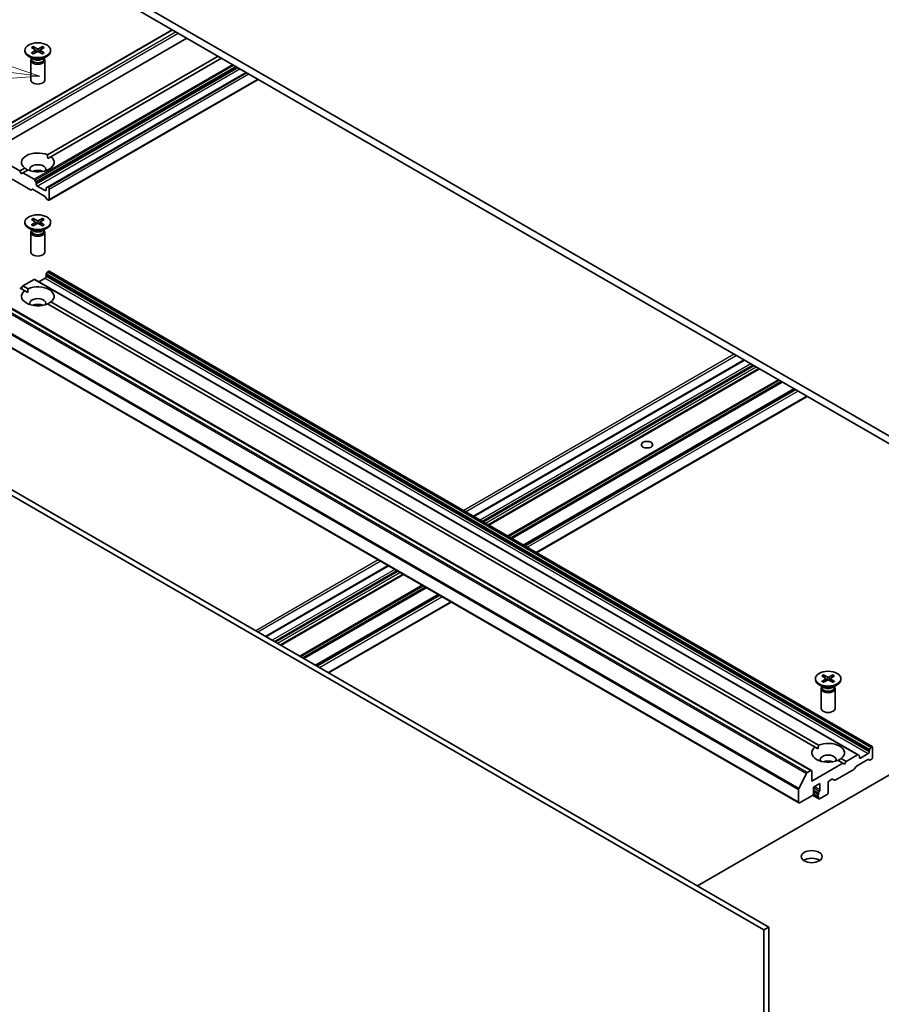
# Model space of a CAD drawing. Units: millimetres. Extents: x -2073 to 9326, y 48 to 1734.
# Drawn here: x -676 to -491, y 553 to 764 of the extents above; entities that cross this region are included whole.
import ezdxf

# ---------------------------------------------------------------- set-up
doc = ezdxf.new("R2010")
doc.units = ezdxf.units.MM
doc.header["$LTSCALE"] = 6
for name, color, linetype, lineweight in [('Symbol (TK)', 100, 'Continuous', 18), ('Visible (ISO)', 7, 'Continuous', 35), ('Visible Narrow (ISO)', 7, 'Continuous', 25)]:
    doc.layers.add(name, color=color, linetype=linetype, lineweight=lineweight)
doc.styles.add('Note Text (TK2)', font='MS PGothic.ttf')

# ---------------------------------------------------------------- blocks, each defined once
blk = doc.blocks.new('Balloon5')
at = {"layer": 'Symbol (TK)', "color": 100}
for p, q in [((266.98, 136.336), (257.373, 137.556)), ((269.46, 136.021), (267.043, 136.832)), ((266.98, 136.336), (269.46, 136.021)), ((266.917, 135.84), (269.46, 136.021))]:
    blk.add_line(p, q, dxfattribs=at)
at = {"layer": 'Symbol (TK)'}
blk.add_circle((254.406, 137.932), 3, dxfattribs=at)
at = {"layer": 'Symbol (TK)', "color": 7, "insert": (254.406, 137.926), "char_height": 2, "attachment_point": 5, "style": 'Note Text (TK2)'}
blk.add_mtext('8', dxfattribs=at)

msp = doc.modelspace()

# ---------------------------------------------------------------- linework, layer by layer
at = {"layer": 'Visible (ISO)'}
for p, q in [((-466.374, 661.8794), (-650.2217, 768.0239)), ((-650.2217, 766.3909), (-466.374, 660.2464)), ((-683.365, 738.6692), (-642.7856, 762.0977)), ((-639.6151, 760.2672), (-682.2537, 735.6498)), ((-674.3971, 757.6925), (-674.3971, 757.4911)), ((-673.0222, 758.2817), (-672.2035, 757.7817)), ((-673.0222, 757.1033), (-672.2035, 757.6033)), ((-672.6677, 758.4864), (-671.8015, 758.0138)), ((-672.6677, 756.8986), (-671.8015, 757.3712)), ((-672.4763, 757.9483), (-672.6049, 758.4026)), ((-672.1425, 757.7005), (-672.0902, 757.2137)), ((-670.6265, 758.4864), (-671.4926, 758.0138)), ((-670.6265, 756.8986), (-671.4926, 757.3712)), ((-671.1516, 757.7005), (-671.2039, 757.2137)), ((-670.2719, 758.2817), (-671.0906, 757.7817)), ((-670.2719, 757.1033), (-671.0906, 757.6033)), ((-670.6892, 758.4026), (-670.8178, 757.9483)), ((-668.8971, 757.6925), (-668.8971, 757.4911)), ((-672.5993, 755.7955), (-673.5916, 756.3684)), ((-673.1471, 755.5288), (-673.1471, 751.2858)), ((-672.9937, 755.9213), (-673.0502, 755.835)), ((-672.9937, 756.0232), (-672.9937, 755.7792)), ((-670.6949, 755.7955), (-669.7025, 756.3684)), ((-670.3004, 756.0232), (-670.3004, 755.7792)), ((-670.3004, 755.9213), (-670.2439, 755.835)), ((-670.1471, 755.5288), (-670.1471, 751.2858)), ((-669.5511, 735.2269), (-632.8976, 756.3889)), ((-632.1905, 755.9806), (-668.844, 734.8187)), ((-626.8872, 752.9187), (-669.5879, 728.2655)), ((-624.3245, 751.4391), (-669.2343, 725.5104)), ((-675.5362, 731.7715), (-682.2537, 735.6498)), ((-669.5257, 734.4251), (-668.844, 734.8187)), ((-675.5362, 731.7715), (-674.4501, 732.3985)), ((-675.1826, 731.1591), (-675.5362, 731.7715)), ((-674.829, 731.3632), (-675.1826, 731.1591)), ((-673.743, 731.9903), (-674.829, 731.3632)), ((-672.442, 729.9851), (-674.829, 731.3632)), ((-673.1845, 727.7193), (-677.1807, 730.0265)), ((-672.292, 729.8267), (-672.0628, 729.4296)), ((-672.0006, 728.9137), (-672.0006, 729.2205)), ((-672.8052, 727.8368), (-673.0345, 727.7045)), ((-670.1793, 726.3925), (-672.6552, 727.822)), ((-670.0914, 727.5665), (-671.7885, 728.5463)), ((-669.8793, 727.9958), (-669.8793, 727.689)), ((-669.8172, 728.1331), (-669.5879, 728.2655)), ((-669.3843, 728.2197), (-669.4379, 728.2506)), ((-669.1722, 727.8523), (-669.1722, 725.6478)), ((-669.8, 725.837), (-670.0293, 726.2342)), ((-669.3843, 725.5253), (-669.65, 725.6787)), ((-674.3971, 720.7869), (-674.3971, 720.5855)), ((-673.0222, 721.3761), (-672.2035, 720.876)), ((-673.0222, 720.1976), (-672.2035, 720.6977)), ((-672.6677, 721.5808), (-671.8015, 721.1081)), ((-672.4763, 721.0427), (-672.6049, 721.497)), ((-672.1425, 720.7949), (-672.0902, 720.308)), ((-670.6265, 721.5808), (-671.4926, 721.1081)), ((-671.1516, 720.7949), (-671.2039, 720.308)), ((-670.2719, 721.3761), (-671.0906, 720.876)), ((-670.2719, 720.1976), (-671.0906, 720.6977)), ((-670.6892, 721.497), (-670.8178, 721.0427)), ((-668.8971, 720.7869), (-668.8971, 720.5855)), ((-672.5993, 718.8899), (-673.5916, 719.4628)), ((-673.1471, 718.6231), (-673.1471, 714.3801)), ((-672.9937, 719.0156), (-673.0502, 718.9293)), ((-672.9937, 719.1176), (-672.9937, 718.8736)), ((-672.6677, 719.9929), (-671.8015, 720.4656)), ((-670.6265, 719.9929), (-671.4926, 720.4656)), ((-670.6949, 718.8899), (-669.7025, 719.4628)), ((-670.3004, 719.1176), (-670.3004, 718.8736)), ((-670.3004, 719.0156), (-670.2439, 718.9293)), ((-670.1471, 718.6231), (-670.1471, 714.3801)), ((-669.4379, 710.2259), (-669.3843, 710.2568)), ((-669.2343, 710.2717), (-492.4576, 608.2096)), ((-674.829, 707.1133), (-672.442, 708.4914)), ((-495.5153, 606.4442), (-672.292, 708.5063)), ((-671.4349, 708.0114), (-670.0914, 708.7871)), ((-669.8793, 709.1545), (-669.8793, 709.4613)), ((-669.5879, 710.0675), (-669.8172, 709.6704)), ((-674.4501, 706.078), (-675.5362, 706.705)), ((-675.1826, 706.5009), (-674.829, 707.1133)), ((-674.829, 707.1133), (-673.743, 706.4863)), ((-674.4501, 706.078), (-673.7684, 705.6844)), ((-682.3158, 705.1686), (-505.5391, 603.1065)), ((-504.7445, 608.0984), (-669.5511, 703.2496)), ((-668.844, 703.6578), (-504.0374, 608.5067)), ((-685.02, 698.1986), (-508.2433, 596.1365)), ((-519.9898, 691.2015), (-578.0968, 657.6534)), ((-516.7553, 689.3341), (-574.8623, 655.786)), ((-509.2246, 684.9862), (-567.3317, 651.4381)), ((-506.4498, 683.3842), (-564.5568, 649.8361)), ((-692.5067, 670.9425), (-515.73, 568.8804)), ((-514.6694, 569.4928), (-691.4461, 671.5549)), ((-530.0136, 578.3518), (-374.4501, 668.1664)), ((-596.4452, 647.06), (-622.7324, 631.883)), ((-593.2107, 645.1925), (-619.4979, 630.0156)), ((-585.68, 640.8447), (-611.9673, 625.6678)), ((-582.9052, 639.2426), (-609.1924, 624.0657)), ((-502.962, 623.6012), (-502.0959, 623.1285)), ((-502.7707, 623.0631), (-502.8993, 623.5174)), ((-500.9208, 623.6012), (-501.787, 623.1285)), ((-500.9836, 623.5174), (-501.1122, 623.0631)), ((-504.6914, 622.8073), (-504.6914, 622.6059)), ((-502.8937, 620.9103), (-503.886, 621.4832)), ((-503.3166, 623.3965), (-502.4979, 622.8965)), ((-503.3166, 622.218), (-502.4979, 622.7181)), ((-502.962, 622.0133), (-502.0959, 622.486)), ((-502.4369, 622.8153), (-502.3846, 622.3285)), ((-500.9208, 622.0133), (-501.787, 622.486)), ((-501.446, 622.8153), (-501.4983, 622.3285)), ((-500.5663, 623.3965), (-501.385, 622.8965)), ((-500.5663, 622.218), (-501.385, 622.7181)), ((-500.9892, 620.9103), (-499.9969, 621.4832)), ((-499.1914, 622.8073), (-499.1914, 622.6059)), ((-503.4414, 620.6436), (-503.4414, 616.4005)), ((-503.2881, 621.036), (-503.3446, 620.9497)), ((-503.2881, 621.138), (-503.2881, 620.894)), ((-500.5948, 621.138), (-500.5948, 620.894)), ((-500.5948, 621.036), (-500.5383, 620.9497)), ((-500.4414, 620.6436), (-500.4414, 616.4005)), ((-504.7445, 608.0984), (-504.0628, 607.7048)), ((-493.3147, 606.725), (-495.0118, 605.7452)), ((-493.1026, 607.3992), (-493.1026, 607.0925)), ((-493.0405, 607.6083), (-492.8112, 608.0055)), ((-492.6076, 608.1947), (-492.6612, 608.1638)), ((-492.3955, 608.0723), (-492.3955, 605.8677)), ((-498.7595, 604.643), (-505.477, 600.7646)), ((-498.7595, 604.643), (-499.8455, 605.27)), ((-499.1384, 605.6782), (-498.0524, 605.0512)), ((-498.4059, 604.4388), (-498.7595, 604.643)), ((-498.0524, 605.0512), (-498.4059, 604.4388)), ((-495.6653, 606.4294), (-498.0524, 605.0512)), ((-495.8785, 604.0201), (-493.4026, 605.4496)), ((-495.5153, 606.4442), (-495.2861, 606.3118)), ((-495.2239, 605.8677), (-495.2239, 606.1745)), ((-493.0233, 605.332), (-493.2526, 605.4644)), ((-492.6076, 605.5003), (-492.8733, 605.3469)), ((-508.2562, 599.2281), (-506.6012, 602.4769)), ((-505.6891, 603.0916), (-506.4383, 602.6591)), ((-505.477, 600.7646), (-505.477, 602.9691)), ((-496.4078, 603.3063), (-500.404, 600.999)), ((-496.0285, 603.8617), (-496.2578, 603.4646)), ((-505.1234, 599.499), (-503.7092, 600.3155)), ((-503.7092, 600.3155), (-503.7092, 598.9275)), ((-501.9414, 598.3151), (-501.9414, 600.5197)), ((-501.7293, 600.8871), (-501.1454, 601.2242)), ((-500.554, 600.9842), (-500.9954, 601.239)), ((-508.3054, 599.0429), (-508.3054, 596.2739)), ((-505.1234, 598.111), (-505.1234, 599.499)), ((-505.1234, 598.5869), (-503.9921, 597.9337)), ((-503.9921, 598.3023), (-503.9921, 597.9337)), ((-508.0933, 596.1514), (-505.3356, 597.7436)), ((-505.2875, 597.7777), (-503.9299, 596.9939)), ((-505.1241, 598.0916), (-504.0713, 597.4838)), ((-503.9921, 597.4718), (-503.9921, 597.1312)), ((-503.7799, 597.0087), (-502.1536, 597.9477)), ((-514.6694, 569.4928), (-515.73, 568.8804)), ((-515.73, 568.8804), (-515.73, 433.342)), ((-514.6694, 433.9544), (-514.6694, 569.4928))]:
    msp.add_line(p, q, dxfattribs=at)
for centre, major_axis in [((-671.6471, 757.6925), (2.75, 0)), ((-671.6471, 720.7869), (-2.75, 0)), ((-540.8323, 673.0246), (-1.2295, 0)), ((-501.9414, 622.8073), (-2.75, 0)), ((-505.477, 584.598), (2.25, 0))]:
    msp.add_ellipse(centre, major_axis=major_axis, ratio=0.57735027, dxfattribs=at)
for centre, major_axis, start_param, end_param in [((-671.6471, 757.4911), (2.75, 0), 3.14159265, 6.28318531), ((-672.3669, 757.6925), (0.2249, 0), 5.52592236, 7.04044825), ((-671.6471, 758.1081), (0.2249, 0), 3.95512603, 5.46965193), ((-671.6471, 757.2769), (-0.2249, 0), 3.95512603, 5.46965193), ((-670.9272, 757.6925), (-0.2249, 0), 5.52592236, 7.04044825), ((-671.6471, 755.5288), (1.5, 0), 2.78022553, 6.64455243), ((-671.6471, 755.7792), (1.3466, 0), 3.14159265, 6.28318531), ((-671.6471, 756.3453), (-1.3466, 0), 0.78539816, 2.35619449), ((-671.6471, 751.2858), (1.5, 0), 3.14159265, 6.28318531), ((-671.6471, 733.6086), (-3.5, 0), 4.07033839, 6.9252359), ((-671.6471, 733.6086), (3.5, 0), 4.07033839, 6.9252359), ((-671.6471, 732.1389), (1.7, 0), 5.94396055, 9.76400272), ((-671.6471, 730.9142), (-1.7, 0), 4.04063807, 5.38413989), ((-672.442, 729.7401), (0.15, -0.2598), 1.57079633, 2.35619449), ((-672.2128, 729.343), (0.15, -0.2598), 0.78539816, 1.57079633), ((-673.1845, 727.9643), (0.15, -0.2598), 5.49778714, 6.28318531), ((-672.6552, 727.577), (-0.15, 0.2598), 5.49778714, 6.28318531), ((-671.7885, 728.7913), (0.15, -0.2598), 3.92699082, 5.49778714), ((-670.0914, 727.8115), (0.15, -0.2598), 5.49778714, 7.06858347), ((-669.6672, 727.8733), (-0.15, 0.2598), 0, 0.78539816), ((-669.4379, 728.0057), (-0.15, 0.2598), 5.49778714, 6.28318531), ((-669.3843, 727.9748), (0.15, -0.2598), 0.78539816, 2.35619449), ((-670.1793, 726.1476), (-0.15, 0.2598), 4.71238898, 5.49778714), ((-669.65, 725.9236), (-0.15, 0.2598), 1.57079633, 2.35619449), ((-669.3843, 725.7702), (0.15, -0.2598), 5.49778714, 7.06858347), ((-672.3669, 720.7869), (0.2249, 0), 5.52592236, 7.04044825), ((-671.6471, 721.2025), (0.2249, 0), 3.95512603, 5.46965193), ((-670.9272, 720.7869), (-0.2249, 0), 5.52592236, 7.04044825), ((-671.6471, 720.5855), (2.75, 0), 3.14159265, 6.28318531), ((-671.6471, 718.6231), (1.5, 0), 2.78022553, 6.64455243), ((-671.6471, 718.8736), (1.3466, 0), 3.14159265, 6.28318531), ((-671.6471, 719.4396), (-1.3466, 0), 0.78539816, 2.35619449), ((-671.6471, 720.3712), (-0.2249, 0), 3.95512603, 5.46965193), ((-671.6471, 714.3801), (1.5, 0), 3.14159265, 6.28318531), ((-669.4379, 709.9809), (-0.15, -0.2598), 3.92699082, 4.71238898), ((-669.3843, 710.0118), (0.15, 0.2598), 0, 0.78539816), ((-672.442, 708.2465), (0.15, 0.2598), 0, 0.78539816), ((-670.0914, 709.0321), (-0.15, -0.2598), 0.78539816, 2.35619449), ((-669.6672, 709.5838), (-0.15, -0.2598), 4.71238898, 5.49778714), ((-671.6471, 704.8679), (-3.5, 0), 5.64113471, 8.49603223), ((-671.6471, 704.8679), (3.5, 0), 5.64113471, 8.49603223), ((-671.6471, 703.3982), (1.7, 0), 5.94396055, 9.76400272), ((-671.6471, 702.1735), (-1.7, 0), 4.04063807, 5.38413989), ((-501.9414, 622.6059), (2.75, 0), 3.14159265, 6.28318531), ((-502.6613, 622.8073), (0.2249, 0), 5.52592236, 7.04044825), ((-501.9414, 623.2229), (0.2249, 0), 3.95512603, 5.46965193), ((-501.9414, 622.3916), (-0.2249, 0), 3.95512603, 5.46965193), ((-501.2216, 622.8073), (-0.2249, 0), 5.52592236, 7.04044825), ((-501.9414, 620.6436), (1.5, 0), 2.78022553, 6.64455243), ((-501.9414, 620.894), (1.3466, 0), 3.14159265, 6.28318531), ((-501.9414, 621.46), (-1.3466, 0), 0.78539816, 2.35619449), ((-501.9414, 616.4005), (1.5, 0), 3.14159265, 6.28318531), ((-501.9414, 606.8883), (3.5, 0), 5.64113471, 8.49603223), ((-501.9414, 606.8883), (-3.5, 0), 5.64113471, 8.49603223), ((-493.3147, 606.97), (0.15, 0.2598), 3.92699082, 5.49778714), ((-492.8905, 607.5217), (0.15, 0.2598), 1.57079633, 2.35619449), ((-492.6612, 607.9189), (0.15, 0.2598), 0.78539816, 1.57079633), ((-492.6076, 607.9498), (0.15, 0.2598), 5.49778714, 7.06858347), ((-501.9414, 605.4186), (1.7, 0), 5.94396055, 9.76400272), ((-501.9414, 604.1939), (-1.7, 0), 4.04063807, 5.38413989), ((-495.6653, 606.1844), (0.15, 0.2598), 0, 0.78539816), ((-495.4361, 606.052), (0.15, 0.2598), 5.49778714, 6.28318531), ((-495.0118, 605.9902), (-0.15, -0.2598), 5.49778714, 7.06858347), ((-493.4026, 605.2046), (0.15, 0.2598), 0, 0.78539816), ((-492.8733, 605.5918), (-0.15, -0.2598), 0, 0.78539816), ((-492.6076, 605.7452), (-0.15, -0.2598), 0.78539816, 2.35619449), ((-506.4383, 602.4141), (0.15, 0.2598), 0.78539816, 1.66145621), ((-505.6891, 602.8467), (0.15, 0.2598), 5.49778714, 7.06858347), ((-496.4078, 603.5512), (-0.15, -0.2598), 0.78539816, 1.57079633), ((-495.8785, 603.7751), (-0.15, -0.2598), 3.92699082, 4.71238898), ((-501.7293, 600.6421), (-0.15, -0.2598), 3.92699082, 5.49778714), ((-501.1454, 600.9792), (0.15, 0.2598), 0, 0.78539816), ((-500.404, 601.244), (-0.15, -0.2598), 0, 0.78539816), ((-508.0933, 599.1654), (0.15, 0.2598), 1.66145621, 2.35619449), ((-505.3356, 597.9885), (-0.15, -0.2598), 0.78539816, 2.35619449), ((-503.7799, 598.4248), (0.15, 0.2598), 1.12523507, 2.35619449), ((-503.9213, 598.805), (0.15, 0.2598), 4.26682773, 5.49778714), ((-502.1536, 598.1926), (-0.15, -0.2598), 0.78539816, 2.35619449), ((-508.0933, 596.3963), (-0.15, -0.2598), 5.49778714, 7.06858347), ((-503.9213, 597.7436), (-0.15, -0.2598), 4.26682773, 6.72874656), ((-503.7799, 597.2537), (-0.15, -0.2598), 5.49778714, 7.06858347), ((-505.477, 582.965), (-2.25, 0), 3.82126647, 5.60351149)]:
    msp.add_ellipse(centre, major_axis=major_axis, ratio=0.57735027, start_param=start_param, end_param=end_param, dxfattribs=at)
for points, knots in [([(-673.0222, 757.1033), (-673.0135, 757.1086), (-673.003, 757.1124), (-672.9864, 757.1139), (-672.9773, 757.1121), (-672.9692, 757.1074), (-672.9677, 757.1064), (-672.9662, 757.1052)], [0.01516536768, 0.01516536768, 0.01516536768, 0.01516536768, 0.0189753085, 0.0189753085, 0.02273345371, 0.02273345371, 0.02358385065, 0.02358385065, 0.02358385065, 0.02358385065]), ([(-672.6395, 756.9139), (-672.6596, 756.9227), (-672.6792, 756.9317), (-672.7239, 756.9532), (-672.7486, 756.9658), (-672.7964, 756.9918), (-672.8196, 757.0052), (-672.8643, 757.0327), (-672.8859, 757.0467), (-672.9273, 757.0755), (-672.9472, 757.0902), (-672.9662, 757.1052)], [3.003577707, 3.003577707, 3.003577707, 3.003577707, 3.050073634, 3.050073634, 3.111290676, 3.111290676, 3.172507717, 3.172507717, 3.233724759, 3.233724759, 3.2949418, 3.2949418, 3.2949418, 3.2949418]), ([(-672.6677, 758.4864), (-672.6584, 758.4814), (-672.6477, 758.473), (-672.6314, 758.4555), (-672.6228, 758.4435), (-672.6122, 758.4235), (-672.6078, 758.4126), (-672.6049, 758.4026)], [0.0151653677, 0.0151653677, 0.0151653677, 0.0151653677, 0.0189753085, 0.0189753085, 0.0227334537, 0.0227334537, 0.0257677238, 0.0257677238, 0.0257677238, 0.0257677238]), ([(-670.6892, 758.4026), (-670.6863, 758.4126), (-670.682, 758.4235), (-670.6713, 758.4435), (-670.6627, 758.4555), (-670.6464, 758.473), (-670.6357, 758.4814), (-670.6265, 758.4864)], [0.0346183544, 0.0346183544, 0.0346183544, 0.0346183544, 0.0376526245, 0.0376526245, 0.0414107697, 0.0414107697, 0.0452207105, 0.0452207105, 0.0452207105, 0.0452207105]), ([(-670.3279, 757.1052), (-670.3469, 757.0902), (-670.3668, 757.0755), (-670.4082, 757.0467), (-670.4298, 757.0327), (-670.4745, 757.0052), (-670.4977, 756.9918), (-670.5455, 756.9658), (-670.5702, 756.9532), (-670.6149, 756.9317), (-670.6346, 756.9227), (-670.6547, 756.9139)], [1.41744718, 1.41744718, 1.41744718, 1.41744718, 1.478664222, 1.478664222, 1.539881263, 1.539881263, 1.601098305, 1.601098305, 1.662315346, 1.662315346, 1.708811273, 1.708811273, 1.708811273, 1.708811273]), ([(-670.3279, 757.1052), (-670.3264, 757.1064), (-670.3249, 757.1074), (-670.3168, 757.1121), (-670.3077, 757.1139), (-670.2911, 757.1124), (-670.2806, 757.1086), (-670.2719, 757.1033)], [0.03680222753, 0.03680222753, 0.03680222753, 0.03680222753, 0.03765262447, 0.03765262447, 0.04141076968, 0.04141076968, 0.04522071051, 0.04522071051, 0.04522071051, 0.04522071051]), ([(-672.6677, 721.5808), (-672.6584, 721.5758), (-672.6477, 721.5673), (-672.6314, 721.5499), (-672.6228, 721.5378), (-672.6122, 721.5178), (-672.6078, 721.507), (-672.6049, 721.497)], [0.0151653677, 0.0151653677, 0.0151653677, 0.0151653677, 0.0189753085, 0.0189753085, 0.0227334537, 0.0227334537, 0.0257677238, 0.0257677238, 0.0257677238, 0.0257677238]), ([(-670.6892, 721.497), (-670.6863, 721.507), (-670.682, 721.5178), (-670.6713, 721.5378), (-670.6627, 721.5499), (-670.6464, 721.5673), (-670.6357, 721.5758), (-670.6265, 721.5808)], [0.0346183544, 0.0346183544, 0.0346183544, 0.0346183544, 0.0376526245, 0.0376526245, 0.0414107697, 0.0414107697, 0.0452207105, 0.0452207105, 0.0452207105, 0.0452207105]), ([(-673.0222, 720.1976), (-673.0135, 720.2029), (-673.003, 720.2067), (-672.9864, 720.2083), (-672.9773, 720.2065), (-672.9692, 720.2017), (-672.9677, 720.2007), (-672.9662, 720.1995)], [0.01516536768, 0.01516536768, 0.01516536768, 0.01516536768, 0.0189753085, 0.0189753085, 0.02273345371, 0.02273345371, 0.02358385065, 0.02358385065, 0.02358385065, 0.02358385065]), ([(-672.6395, 720.0083), (-672.6596, 720.0171), (-672.6792, 720.0261), (-672.7239, 720.0475), (-672.7486, 720.0602), (-672.7964, 720.0862), (-672.8196, 720.0995), (-672.8643, 720.127), (-672.8859, 720.1411), (-672.9273, 720.1699), (-672.9472, 720.1846), (-672.9662, 720.1996)], [6.145170361, 6.145170361, 6.145170361, 6.145170361, 6.191666288, 6.191666288, 6.252883329, 6.252883329, 6.314100371, 6.314100371, 6.375317412, 6.375317412, 6.436534454, 6.436534454, 6.436534454, 6.436534454]), ([(-670.3279, 720.1996), (-670.3469, 720.1846), (-670.3668, 720.1699), (-670.4082, 720.1411), (-670.4298, 720.127), (-670.4745, 720.0995), (-670.4977, 720.0862), (-670.5455, 720.0602), (-670.5702, 720.0475), (-670.6149, 720.0261), (-670.6346, 720.0171), (-670.6547, 720.0083)], [4.559039834, 4.559039834, 4.559039834, 4.559039834, 4.620256875, 4.620256875, 4.681473917, 4.681473917, 4.742690958, 4.742690958, 4.803908, 4.803908, 4.850403927, 4.850403927, 4.850403927, 4.850403927]), ([(-670.3279, 720.1995), (-670.3264, 720.2007), (-670.3249, 720.2017), (-670.3168, 720.2065), (-670.3077, 720.2083), (-670.2911, 720.2067), (-670.2806, 720.2029), (-670.2719, 720.1976)], [0.03680222753, 0.03680222753, 0.03680222753, 0.03680222753, 0.03765262447, 0.03765262447, 0.04141076968, 0.04141076968, 0.04522071051, 0.04522071051, 0.04522071051, 0.04522071051]), ([(-502.962, 623.6012), (-502.9528, 623.5962), (-502.9421, 623.5877), (-502.9258, 623.5703), (-502.9172, 623.5582), (-502.9066, 623.5382), (-502.9022, 623.5274), (-502.8993, 623.5174)], [0.0151653677, 0.0151653677, 0.0151653677, 0.0151653677, 0.0189753085, 0.0189753085, 0.0227334537, 0.0227334537, 0.0257677238, 0.0257677238, 0.0257677238, 0.0257677238]), ([(-500.9836, 623.5174), (-500.9807, 623.5274), (-500.9763, 623.5382), (-500.9657, 623.5582), (-500.9571, 623.5703), (-500.9408, 623.5877), (-500.9301, 623.5962), (-500.9208, 623.6012)], [0.0346183544, 0.0346183544, 0.0346183544, 0.0346183544, 0.0376526245, 0.0376526245, 0.0414107697, 0.0414107697, 0.0452207105, 0.0452207105, 0.0452207105, 0.0452207105]), ([(-503.3166, 622.218), (-503.3079, 622.2234), (-503.2974, 622.2271), (-503.2808, 622.2287), (-503.2717, 622.2269), (-503.2636, 622.2222), (-503.2621, 622.2211), (-503.2606, 622.2199)], [0.01516536768, 0.01516536768, 0.01516536768, 0.01516536768, 0.0189753085, 0.0189753085, 0.02273345371, 0.02273345371, 0.02358385065, 0.02358385065, 0.02358385065, 0.02358385065]), ([(-502.9338, 622.0287), (-502.9539, 622.0375), (-502.9736, 622.0465), (-503.0183, 622.0679), (-503.043, 622.0806), (-503.0908, 622.1066), (-503.114, 622.1199), (-503.1587, 622.1474), (-503.1803, 622.1615), (-503.2217, 622.1903), (-503.2416, 622.205), (-503.2606, 622.22)], [6.145170361, 6.145170361, 6.145170361, 6.145170361, 6.191666288, 6.191666288, 6.252883329, 6.252883329, 6.314100371, 6.314100371, 6.375317412, 6.375317412, 6.436534454, 6.436534454, 6.436534454, 6.436534454]), ([(-500.6223, 622.22), (-500.6413, 622.205), (-500.6612, 622.1903), (-500.7026, 622.1615), (-500.7242, 622.1474), (-500.7689, 622.1199), (-500.7921, 622.1066), (-500.8399, 622.0806), (-500.8646, 622.0679), (-500.9093, 622.0465), (-500.929, 622.0375), (-500.949, 622.0287)], [4.559039834, 4.559039834, 4.559039834, 4.559039834, 4.620256875, 4.620256875, 4.681473917, 4.681473917, 4.742690958, 4.742690958, 4.803908, 4.803908, 4.850403927, 4.850403927, 4.850403927, 4.850403927]), ([(-500.6223, 622.2199), (-500.6208, 622.2211), (-500.6193, 622.2222), (-500.6112, 622.2269), (-500.6021, 622.2287), (-500.5855, 622.2271), (-500.575, 622.2234), (-500.5663, 622.218)], [0.03680222753, 0.03680222753, 0.03680222753, 0.03680222753, 0.03765262447, 0.03765262447, 0.04141076968, 0.04141076968, 0.04522071051, 0.04522071051, 0.04522071051, 0.04522071051])]:
    msp.add_open_spline(points, degree=3, knots=knots, dxfattribs=at)
for points in [[(-669.5511, 735.2269), (-669.5257, 734.804), (-669.5257, 734.4251)], [(-673.7684, 731.9756), (-674.0966, 732.1651), (-674.4501, 732.3985)], [(-673.7684, 705.6844), (-673.7684, 706.0634), (-673.743, 706.4863)], [(-668.844, 703.6578), (-669.1976, 703.4244), (-669.5257, 703.2349)], [(-504.0628, 607.7048), (-504.0628, 608.0838), (-504.0374, 608.5067)], [(-499.1384, 605.6782), (-499.492, 605.4448), (-499.8201, 605.2553)]]:
    msp.add_open_spline(points, degree=2, dxfattribs=at)
at = {"layer": 'Visible Narrow (ISO)'}
for p, q in [((-683.215, 738.6543), (-642.6978, 762.047)), ((-641.9486, 761.6144), (-682.4658, 738.2218)), ((-682.2537, 737.8544), (-641.5243, 761.3695)), ((-672.2035, 757.6033), (-672.1711, 757.1695)), ((-671.8015, 758.0138), (-671.8486, 757.3455)), ((-671.4926, 758.0138), (-671.4455, 757.3455)), ((-671.0906, 757.6033), (-671.123, 757.1695)), ((-629.8035, 754.6025), (-672.442, 729.9851)), ((-672.292, 729.8267), (-629.5914, 754.48)), ((-629.1328, 754.2152), (-672.0628, 729.4296)), ((-672.0006, 729.2205), (-628.9207, 754.0928)), ((-628.655, 753.9394), (-672.0006, 728.9137)), ((-671.7885, 728.5463), (-628.2307, 753.6944)), ((-669.4379, 728.2506), (-626.7993, 752.868)), ((-626.7458, 752.8371), (-669.3843, 728.2197)), ((-669.1722, 727.8523), (-626.3215, 752.5921)), ((-624.4123, 751.4899), (-669.1722, 725.6478)), ((-669.8793, 727.689), (-670.0914, 727.5665)), ((-672.2035, 720.6977), (-672.1711, 720.2639)), ((-671.8015, 721.1081), (-671.8486, 720.4399)), ((-671.4926, 721.1081), (-671.4455, 720.4399)), ((-671.0906, 720.6977), (-671.123, 720.2639)), ((-492.6612, 608.1638), (-669.4379, 710.2259)), ((-669.3843, 710.2568), (-492.6076, 608.1947)), ((-672.442, 708.4914), (-495.6653, 606.4294)), ((-670.0914, 708.7871), (-493.3147, 606.725)), ((-669.8793, 709.4613), (-493.1026, 607.3992)), ((-493.1026, 607.0925), (-669.8793, 709.1545)), ((-493.0405, 607.6083), (-669.8172, 709.6704)), ((-669.5879, 710.0675), (-492.8112, 608.0055)), ((-683.3779, 704.5389), (-506.6012, 602.4769)), ((-506.4383, 602.6591), (-683.215, 704.7212)), ((-682.4658, 705.1537), (-505.6891, 603.0916)), ((-685.0821, 701.105), (-508.3054, 599.0429)), ((-508.2562, 599.2281), (-685.0329, 701.2902)), ((-508.3054, 596.2739), (-685.0821, 698.3359)), ((-522.094, 692.4163), (-580.201, 658.8682)), ((-579.7767, 658.6233), (-521.6697, 692.1714)), ((-578.009, 657.6027), (-519.902, 691.1508)), ((-518.5585, 690.3751), (-576.6655, 656.827)), ((-576.2412, 656.5821), (-518.1342, 690.1302)), ((-517.8513, 689.9669), (-575.9584, 656.4188)), ((-575.5341, 656.1738), (-517.4271, 689.7219)), ((-516.8432, 689.3848), (-574.9502, 655.8367)), ((-574.7745, 655.7352), (-516.6675, 689.2833)), ((-512.6713, 686.9761), (-570.7783, 653.428)), ((-570.5662, 653.3056), (-512.4591, 686.8537)), ((-512.0006, 686.5889), (-570.1076, 653.0408)), ((-569.8954, 652.9183), (-511.7884, 686.4664)), ((-509.3125, 685.037), (-567.4195, 651.4889)), ((-567.2438, 651.3874), (-509.1368, 684.9355)), ((-508.8711, 684.7821), (-566.9781, 651.234)), ((-566.5538, 650.9891), (-508.4468, 684.5372)), ((-506.5376, 683.4349), (-564.6447, 649.8868)), ((-598.5494, 648.2748), (-624.8366, 633.0979)), ((-624.4123, 632.8529), (-598.1251, 648.0299)), ((-622.6446, 631.8323), (-596.3574, 647.0092)), ((-595.0139, 646.2336), (-621.3011, 631.0566)), ((-620.8768, 630.8117), (-594.5896, 645.9886)), ((-594.3067, 645.8253), (-620.594, 630.6484)), ((-620.1697, 630.4034), (-593.8825, 645.5804)), ((-593.2986, 645.2433), (-619.5858, 630.0663)), ((-619.4101, 629.9649), (-593.1229, 645.1418)), ((-589.1267, 642.8346), (-615.4139, 627.6577)), ((-615.2017, 627.5352), (-588.9145, 642.7121)), ((-588.456, 642.4474), (-614.7432, 627.2704)), ((-614.531, 627.148), (-588.2438, 642.3249)), ((-585.7679, 640.8954), (-612.0551, 625.7185)), ((-611.8794, 625.617), (-585.5922, 640.794)), ((-585.3265, 640.6406), (-611.6137, 625.4636)), ((-611.1894, 625.2187), (-584.9022, 640.3956)), ((-582.993, 639.2933), (-609.2803, 624.1164)), ((-502.4979, 622.7181), (-502.4655, 622.2843)), ((-502.0959, 623.1285), (-502.143, 622.4603)), ((-501.787, 623.1285), (-501.7399, 622.4603)), ((-501.385, 622.7181), (-501.4174, 622.2843)), ((-495.0118, 605.7452), (-495.2239, 605.8677)), ((-503.8506, 598.6149), (-505.1234, 599.3497)), ((-505.1234, 598.9555), (-503.9921, 598.3023)), ((-503.7092, 598.9275), (-504.9113, 599.6215)), ((-503.9921, 597.1312), (-505.2251, 597.8431))]:
    msp.add_line(p, q, dxfattribs=at)
for centre, major_axis, start_param, end_param in [((-671.6471, 757.6925), (-1.7125, 0), 5.35085712, 5.64471717), ((-671.6471, 757.6925), (1.7125, 0), 3.78006079, 4.07392084), ((-671.6471, 757.6468), (1.6221, 0), 2.20246792, 2.4790111), ((-671.6471, 757.6468), (1.6221, 0), 0.66258156, 0.93912473), ((-671.6471, 757.6925), (-1.7125, 0), 3.78006079, 4.07392084), ((-671.6471, 757.6925), (1.7125, 0), 5.35085712, 5.64471717), ((-671.6471, 720.7869), (-1.7125, 0), 5.35085712, 5.64471717), ((-671.6471, 720.7412), (1.6221, 0), 2.20246792, 2.4790111), ((-671.6471, 720.7412), (1.6221, 0), 0.66258156, 0.93912473), ((-671.6471, 720.7869), (-1.7125, 0), 3.78006079, 4.07392084), ((-671.6471, 720.7869), (1.7125, 0), 3.78006079, 4.07392084), ((-671.6471, 720.7869), (1.7125, 0), 5.35085712, 5.64471717), ((-501.9414, 622.8073), (-1.7125, 0), 5.35085712, 5.64471717), ((-501.9414, 622.7616), (1.6221, 0), 2.20246792, 2.4790111), ((-501.9414, 622.7616), (1.6221, 0), 0.66258156, 0.93912473), ((-501.9414, 622.8073), (-1.7125, 0), 3.78006079, 4.07392084), ((-501.9414, 622.8073), (1.7125, 0), 3.78006079, 4.07392084), ((-501.9414, 622.8073), (1.7125, 0), 5.35085712, 5.64471717)]:
    msp.add_ellipse(centre, major_axis=major_axis, ratio=0.57735027, start_param=start_param, end_param=end_param, dxfattribs=at)

# ---------------------------------------------------------------- block references
at = {"layer": 'Symbol (TK)', "xscale": 5.5, "yscale": 5.5, "zscale": 5.5}
msp.add_blockref('Balloon5', (-2153.25, 4), dxfattribs=at)

doc.saveas('drawing.dxf')
